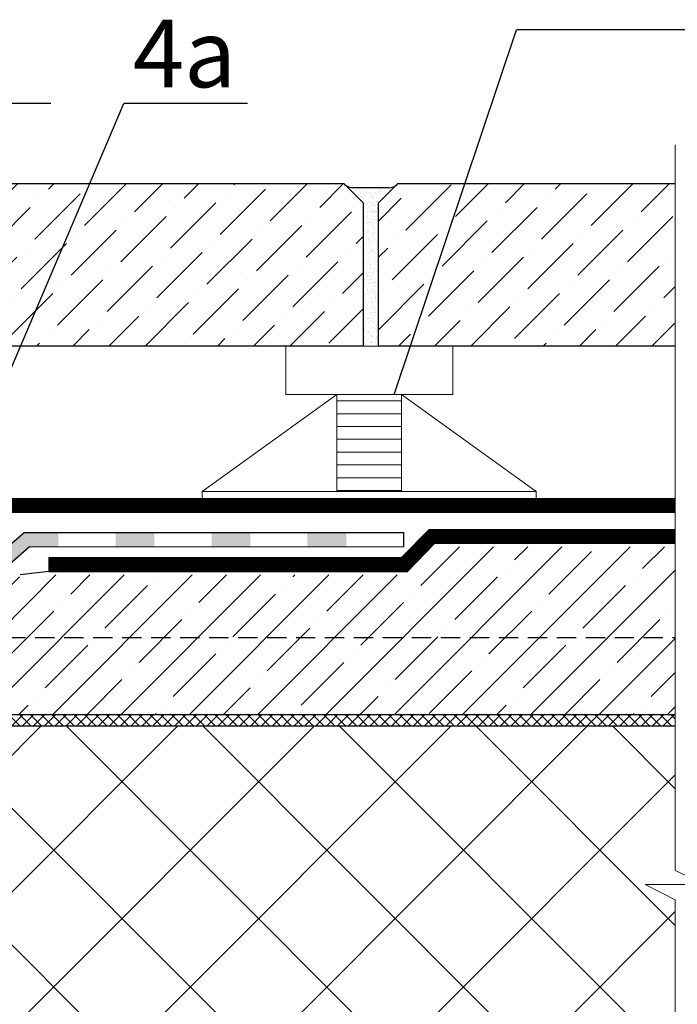
# Model space of a CAD drawing. Units: millimetres. Extents: x 0 to 2113, y 0 to 1485.
# Drawn here: x 777 to 948, y 835 to 1090 of the extents above; entities that cross this region are included whole.
import ezdxf

# ---------------------------------------------------------------- set-up
doc = ezdxf.new("R2010")
doc.units = ezdxf.units.MM
for name, pattern in [('ACAD_ISO03W100', [30, 12, -18]), ('ACAD_ISO04W100', [30, 24, -3, 0, -3]), ('GESTRICHELT', [0.75, 0.5, -0.25])]:
    doc.linetypes.add(name, pattern=pattern)
for name, color, linetype, lineweight in [('вспомогательный', 140, 'Continuous', 20), ('Оси', 10, 'ACAD_ISO04W100', 13), ('Основной', 7, 'Continuous', 30), ('текст', 1, 'Continuous', 25), ('штриховка', 251, 'Continuous', 0)]:
    doc.layers.add(name, color=color, linetype=linetype, lineweight=lineweight)
doc.styles.add('ГОСТ 2.304', font='isocpeui.ttf')

# ---------------------------------------------------------------- blocks, each defined once
blk = doc.blocks.new('hl65h')
at = {"layer": 'штриховка', "linetype": 'Continuous'}
for points in [[(9790.17, 18979.64), (9781.32, 18979.64), (9776.1, 18975.14), (9767.51, 18974.68), (9767.7, 18971.03), (9777.55, 18971.56), (9782.68, 18975.99), (9790.17, 18975.99)], [(9815, 18979.64), (9804.96, 18979.64), (9804.96, 18975.99), (9815, 18975.99)], [(9839.82, 18979.64), (9829.79, 18979.64), (9829.79, 18975.99), (9839.82, 18975.99)], [(9864.65, 18979.64), (9854.62, 18979.64), (9854.62, 18975.99), (9864.65, 18975.99)]]:
    blk.add_hatch(color=0, dxfattribs=at).paths.add_polyline_path(points)
at = {"layer": 'Основной', "color": 0, "ltscale": 50}
blk.add_line((9879.49, 18979.64), (9879.49, 18975.98), dxfattribs=at)
for points in [[(9722.03, 18969.98), (9739, 18970.65), (9744.66, 18973.45), (9776.1, 18975.14), (9781.32, 18979.64), (9879.49, 18979.64)], [(9777.55, 18971.56), (9782.68, 18975.99), (9879.49, 18975.98)]]:
    blk.add_lwpolyline(points, dxfattribs=at)

msp = doc.modelspace()

# ---------------------------------------------------------------- hatches: boundary and pattern name
at = {"layer": 'вспомогательный'}
h = msp.add_hatch(dxfattribs=at)
h.set_pattern_fill('ANSI31', color=256, scale=1.043426, angle=135, style=0)
h.set_pattern_definition([(180, (-28705.1046, -7499.8512), (-7e-16, -3.312878), [])])
h.paths.add_polyline_path([(876.264, 992.725), (859.57, 992.725), (859.57, 967.609), (876.264, 967.609)])
at = {"layer": 'штриховка'}
h = msp.add_hatch(dxfattribs=at)
h.set_pattern_fill('ANSI36', color=256, scale=2.086852, style=0)
h.set_pattern_definition([(45, (714.575, 525.754), (3.51384, 12.88407), [16.56439, -3.31288, 0, -3.31288])])
h.paths.add_polyline_path([(861.336, 1047.286), (866.345, 1042.277), (866.345, 1005.246), (706.074, 1005.246), (706.074, 1042.277), (711.083, 1047.286)])
h.paths.add_polyline_path([(947.104, 1047.293), (947.104, 1005.246), (870.351, 1005.246), (870.351, 1042.277), (875.36, 1047.286)])
h = msp.add_hatch(dxfattribs=at)
h.set_pattern_fill('AR-SAND', color=256, style=0)
h.set_pattern_definition([(37.5, (-12539.7875, -4143.1179), (-0.06299336, 1.92682377), [0, -1.52, 0, -1.7, 0, -1.625]), (7.5, (-12539.7875, -4143.118), (1.7697767, 2.82214607), [0, -0.82, 0, -1.37, 0, -0.525]), (327.5, (-12541.0175, -4143.1179), (3.11414186, 0.00565905), [0, -0.5, 0, -1.8, 0, -2.35]), (317.5, (-12541.0175, -4143.118), (3.0061266, 0.87767556), [0, -0.25, 0, -1.18, 0, -1.35])])
h.paths.add_polyline_path([(870.351, 1042.277), (870.351, 1005.246), (866.345, 1005.246), (866.345, 1042.277), (861.551, 1047.071, 0.1989124), (863.676, 1046.19), (873.019, 1046.19, 0.1989124), (875.144, 1047.071)])
h = msp.add_hatch(dxfattribs=at)
h.set_pattern_fill('ANSI35', color=256, scale=50, style=0)
h.set_pattern_definition([(45, (-9767.349, -18022.656), (-8.838835, 8.838835), []), (45, (-9758.51, -18022.656), (-8.838835, 8.838835), [15.625, -3.125, 0, -3.125])])
h.paths.add_polyline_path([(716.978, 930.333), (719.483, 930.333, 0.4142136), (722.489, 933.339), (722.489, 940.781), (737.989, 941.399), (743.689, 944.217), (777.349, 946.024), (881.077, 946.023), (889.207, 953.329), (947.193, 953.329), (947.193, 909.936), (707.378, 909.939), (707.378, 906.939), (701.145, 906.939, 0.4142208), (706.156, 911.949), (706.156, 919.366), (716.978, 919.366)])
at = {"layer": 'штриховка', "linetype": 'Continuous', "ltscale": 100}
h = msp.add_hatch(dxfattribs=at)
h.set_pattern_fill('ANSI37', color=256, scale=0.626056, style=0)
h.set_pattern_definition([(45, (-28704.6736, -7388.8932), (-1.4055351, 1.4055351), []), (135, (-28704.6736, -7388.8932), (-1.4055351, -1.4055351), [])])
h.paths.add_polyline_path([(707.378, 909.951), (936.677, 909.949), (936.002, 906.936), (707.378, 906.938)])
h.paths.add_polyline_path([(936.677, 909.949), (947.104, 909.949), (947.104, 906.936), (936.002, 906.936)])
h = msp.add_hatch(dxfattribs=at)
h.set_pattern_fill('ANSI37', color=256, scale=200, style=0)
h.set_pattern_definition([(45, (-9767.35, -18022.656), (-17.67767, 17.67767), []), (135, (-9767.35, -18022.656), (-17.67767, -17.67767), [])])
edge = h.paths.add_edge_path()
edge.add_arc((691.457, 903.933), 3.006, 90, 180.00029, ccw=False)
edge.add_line((691.457, 906.939), (701.146, 906.939))
edge.add_line((701.146, 906.939), (947.193, 906.936))
edge.add_line((947.193, 906.936), (947.104, 869.568))
edge.add_line((947.104, 869.568), (954.582, 865.945))
edge.add_line((954.582, 865.945), (939.37, 865.945))
edge.add_line((939.37, 865.945), (947.104, 861.914))
edge.add_line((947.104, 861.914), (947.193, 819.728))
edge.add_line((947.193, 819.728), (761.291, 819.728))
edge.add_line((761.291, 819.728), (749.065, 815.279))
edge.add_line((749.065, 815.279), (748.455, 816.955))
edge.add_line((748.455, 816.955), (746.074, 816.974))
edge.add_line((746.074, 816.974), (730.089, 816.974))
edge.add_line((730.089, 816.974), (734.365, 821.97))
edge.add_arc((732.294, 824.698), 3.425, 307.20798, 408.38445)
edge.add_arc((729.281, 821.306), 7.962, 48.38445, 82.75368)
edge.add_arc((729.867, 825.917), 3.314, 82.75368, 163.14042)
edge.add_line((726.696, 826.878), (724.971, 821.188))
edge.add_line((724.971, 821.188), (722.97, 821.188))
edge.add_line((722.97, 821.188), (722.97, 826.152))
edge.add_line((722.97, 826.152), (722.469, 826.653))
edge.add_line((722.469, 826.653), (719.97, 826.653))
edge.add_line((719.97, 826.653), (719.97, 828.895))
edge.add_line((719.97, 828.895), (719.97, 826.653))
edge.add_line((719.97, 826.653), (719.96, 826.653))
edge.add_line((719.96, 826.653), (719.959, 828.895))
edge.add_line((719.959, 828.895), (719.96, 826.653))
edge.add_line((719.96, 826.653), (717.459, 826.653))
edge.add_line((717.459, 826.653), (716.958, 826.152))
edge.add_line((716.958, 826.152), (716.958, 821.188))
edge.add_line((716.958, 821.188), (714.951, 821.188))
edge.add_line((714.951, 821.188), (713.227, 826.878))
edge.add_arc((709.236, 824.651), 4.571, 29.16089, 85.07241)
edge.add_arc((709.217, 824.437), 4.786, 85.07241, 143.90638)
edge.add_arc((708.796, 824.744), 4.265, 143.90638, 220.57643)
edge.add_line((705.557, 821.97), (709.835, 816.974))
edge.add_line((709.835, 816.974), (688.452, 816.974))
edge.add_line((688.452, 816.974), (688.451, 903.933))

# ---------------------------------------------------------------- linework, layer by layer
at = {"layer": 'вспомогательный', "ltscale": 0.5}
msp.add_line((917.524, 964.186), (917.524, 964.186), dxfattribs=at)
at = {"layer": 'вспомогательный', "ltscale": 50}
for points in [[(846.291, 1005.246), (889.543, 1005.246), (889.543, 992.725), (846.291, 992.725)], [(824.666, 967.609), (911.168, 967.609), (911.168, 965.738), (824.666, 965.738)]]:
    msp.add_lwpolyline(points, close=True, dxfattribs=at)
for points in [[(859.57, 992.725), (824.666, 967.609)], [(859.57, 992.725), (859.57, 967.609)], [(876.264, 992.725), (876.264, 967.609)], [(876.264, 992.725), (911.168, 967.609)]]:
    msp.add_lwpolyline(points, dxfattribs=at)
at = {"layer": 'Оси', "ltscale": 50}
for p, q in [((947.104, 1057.293), (947.104, 869.568)), ((947.104, 869.568), (954.582, 865.945)), ((939.37, 865.945), (947.104, 861.914)), ((954.582, 865.945), (939.37, 865.945)), ((939.37, 865.945), (947.104, 861.914)), ((947.104, 661.028), (947.104, 861.914))]:
    msp.add_line(p, q, dxfattribs=at)
at = {"layer": 'Основной', "ltscale": 50}
msp.add_line((873.019, 1046.19), (863.676, 1046.19), dxfattribs=at)
at = {"layer": 'Основной'}
for p, q in [((947.193, 965.739), (772.839, 965.738)), ((947.193, 962.139), (773.815, 962.138)), ((883.33, 957.725), (876.294, 950.522)), ((947.193, 957.725), (883.33, 957.725)), ((884.846, 954.125), (877.809, 946.922)), ((947.193, 954.125), (884.846, 954.125)), ((784.957, 950.522), (876.294, 950.522)), ((784.957, 950.522), (784.957, 946.922)), ((784.957, 946.922), (777.507, 946.033)), ((784.957, 946.922), (877.809, 946.922))]:
    msp.add_line(p, q, dxfattribs=at)
at = {"layer": 'Основной', "linetype": 'GESTRICHELT', "ltscale": 10}
msp.add_line((728.962, 929.859), (947.193, 929.859), dxfattribs=at)
at = {"layer": 'Основной', "ltscale": 50}
for points in [[(861.336, 1047.286), (866.345, 1042.277), (866.345, 1005.246), (706.074, 1005.246), (706.074, 1042.277), (711.083, 1047.286), (861.336, 1047.286)], [(947.104, 1005.246), (870.351, 1005.246), (870.351, 1042.277), (875.36, 1047.286), (947.104, 1047.293)]]:
    msp.add_lwpolyline(points, dxfattribs=at)
at = {"layer": 'Основной', "color": 0, "ltscale": 50}
for points in [[(707.378, 909.939), (947.193, 909.936)], [(701.146, 906.939), (947.193, 906.936)]]:
    msp.add_lwpolyline(points, dxfattribs=at)
at = {"layer": 'Основной', "ltscale": 50}
for centre, start, end in [((863.676, 1049.195), 225, 270), ((873.019, 1049.195), 270, 315)]:
    msp.add_arc(centre, 3.005, start, end, dxfattribs=at)
at = {"layer": 'текст', "ltscale": 0.5}
for p, q in [((874.391, 992.725), (906.006, 1087.037)), ((1108.666, 1087.037), (906.006, 1087.037)), ((753.14, 947.735), (804.429, 1068.017)), ((785.457, 1068.017), (753.479, 1068.017)), ((836.406, 1068.017), (804.429, 1068.017))]:
    msp.add_line(p, q, dxfattribs=at)
at = {"layer": 'штриховка', "linetype": 'ACAD_ISO03W100', "ltscale": 0.8, "const_width": 3.5}
for points in [[(740.471, 958.03), (765.532, 959.376), (773.327, 963.938), (947.193, 963.938)], [(784.957, 948.722), (877.052, 948.722), (884.088, 955.925), (947.193, 955.925)]]:
    msp.add_lwpolyline(points, dxfattribs=at)

# ---------------------------------------------------------------- block references
at = {"layer": 'Основной'}
msp.add_blockref('hl65h', (-9002.699, -18022.656), dxfattribs=at)

# ---------------------------------------------------------------- texts
at = {"layer": 'текст', "style": 'ГОСТ 2.304'}
msp.add_text('4а', height=17.5, dxfattribs=at).set_placement((806.731, 1072.191))

doc.saveas('drawing.dxf')
